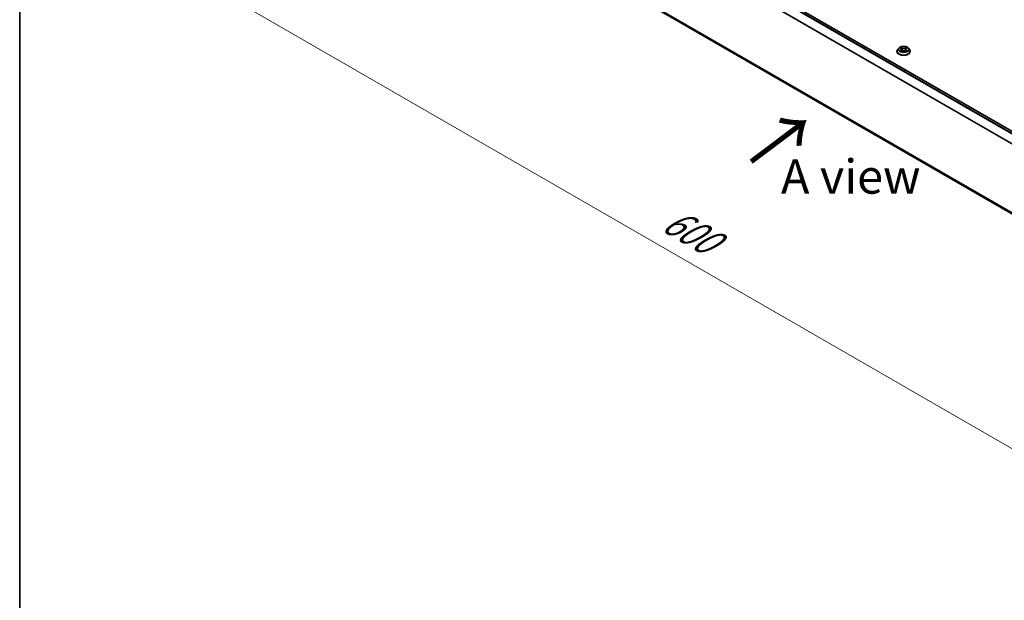
# Model space of a CAD drawing. Units: millimetres. Extents: x 0 to 8848, y 0 to 1546.
# Drawn here: x 0 to 36, y 66 to 88 of the extents above; entities that cross this region are included whole.
import ezdxf

# ---------------------------------------------------------------- set-up
doc = ezdxf.new("R2010")
doc.units = ezdxf.units.MM
for name, color, linetype, lineweight in [('Border (ISO)', 7, 'Continuous', 35), ('Dimension (ISO)', 7, 'Continuous', 18), ('Dimension (ISO) @ 1', 7, 'Continuous', 18), ('Symbol (ISO)', 7, 'Continuous', 18), ('Visible (ISO)', 7, 'Continuous', 35), ('Visible Narrow (ISO)', 7, 'Continuous', 25)]:
    doc.layers.add(name, color=color, linetype=linetype, lineweight=lineweight)
doc.styles.add('Note Text (TK)', font='MS PGothic.ttf')
doc.dimstyles.new('Default - Method 1b (TK)', dxfattribs={"dimscale": 0.5, "dimtxt": 2.5, "dimasz": 2.5, "dimexe": 1, "dimexo": 1.5, "dimgap": 1, "dimtad": 1, "dimrnd": 1e-08, "dimdsep": 46, "dimtxsty": 'Note Text (TK)', "dimblk": 'OPEN', "dimcen": 0.09, "dimdle": 5, "dimclrd": 100, "dimclre": 100, "dimclrt": 7, "dimadec": 1, "dimazin": 1, "dimtfac": 1, "dimtmove": 0, "dimatfit": 3, "dimldrblk": 'OPEN', "dimfxl": 0, "dimtolj": 1, "dimlwd": -1, "dimlwe": -1, "dimarcsym": 0})

# ---------------------------------------------------------------- blocks, each defined once
blk = doc.blocks.new('図面枠 tk図枠')
at = {"layer": 'Border (ISO)'}
blk.add_line((14.5, 289), (14.5, 8), dxfattribs=at)
blk = doc.blocks.new('_Open')
at = {"color": 0, "linetype": 'ByBlock', "lineweight": -2}
for p, q in [((-1, 0.167), (0, 0)), ((-1, -0.167), (0, 0)), ((0, 0), (-1, 0))]:
    blk.add_line(p, q, dxfattribs=at)
blk = doc.blocks.new('*D33')
at = {"layer": 'Defpoints', "color": 0, "transparency": 16777216}
for p in [(15.07, 94.166), (6.398, 89.158), (50.425, 73.753)]:
    blk.add_point(p, dxfattribs=at)
at = {"layer": 'Dimension (ISO)', "color": 100, "transparency": 16777216}
for p, q in [((14.32, 93.733), (5.898, 88.87)), ((40.67, 69.371), (7.48, 88.533)), ((49.675, 73.32), (41.253, 68.457))]:
    blk.add_line(p, q, dxfattribs=at)
at = {"layer": 'Dimension (ISO)', "color": 100, "transparency": 16777216, "xscale": 1.25, "yscale": 1.25, "zscale": 1.25}
for p, rotation in [((6.398, 89.158), 149.9999999999998), ((41.753, 68.746), 329.9999999999998)]:
    blk.add_blockref('_Open', p, dxfattribs=dict(at, rotation=rotation))
at = {"layer": 'Dimension (ISO)', "color": 7, "transparency": 16777216, "insert": (23.587, 80.4), "char_height": 1.25, "attachment_point": 4, "rotation": 330, "style": 'Note Text (TK)'}
blk.add_mtext('\\A1;{\\Q30.000;\\W0.816;\\H0.816x;600}', dxfattribs=at)

msp = doc.modelspace()

# ---------------------------------------------------------------- linework, layer by layer
at = {"layer": 'Visible (ISO)'}
for p, q in [((47.83868, 76.82003), (15.43621, 95.5276)), ((15.34878, 92.5633), (47.59564, 73.94557)), ((32.06428, 86.57957), (32.02294, 86.53345)), ((32.10946, 86.58784), (32.14283, 86.56592)), ((32.33246, 86.56084), (32.36982, 86.58117)), ((32.40608, 86.57957), (32.44741, 86.53345)), ((31.99351, 86.45985), (31.99351, 86.46262)), ((32.14058, 86.4607), (32.17934, 86.48037)), ((32.16226, 86.5383), (32.16904, 86.47514)), ((32.28219, 86.47753), (32.31707, 86.45616)), ((32.30809, 86.53026), (32.30118, 86.46589)), ((32.47684, 86.45985), (32.47684, 86.46262))]:
    msp.add_line(p, q, dxfattribs=at)
for points, knots in [([(32.40608, 86.57957), (32.39585, 86.59097), (32.38287, 86.60098), (32.35222, 86.61821), (32.33437, 86.6253), (32.29606, 86.63566), (32.27562, 86.63893), (32.23417, 86.64144), (32.21318, 86.64071), (32.17256, 86.6353), (32.15295, 86.63063), (32.11689, 86.61763), (32.10047, 86.60928), (32.07816, 86.5933), (32.07068, 86.58671), (32.06428, 86.57957)], [1.30991698, 1.30991698, 1.30991698, 1.30991698, 1.6309299, 1.6309299, 1.9653585, 1.9653585, 2.29843595, 2.29843595, 2.62974939, 2.62974939, 2.9614853, 2.9614853, 3.29546327, 3.29546327, 3.49637641, 3.49637641, 3.49637641, 3.49637641]), ([(32.16226, 86.5383), (32.16203, 86.54041), (32.16156, 86.54251), (32.16017, 86.54661), (32.15924, 86.54862), (32.15698, 86.5525), (32.15564, 86.55437), (32.15258, 86.55796), (32.15086, 86.55967), (32.14709, 86.56293), (32.14503, 86.56447), (32.14283, 86.56592)], [0.89425372, 0.89425372, 0.89425372, 0.89425372, 1.026071583, 1.026071583, 1.157889445, 1.157889445, 1.289707308, 1.289707308, 1.421525171, 1.421525171, 1.553343034, 1.553343034, 1.553343034, 1.553343034]), ([(32.33246, 86.56084), (32.32971, 86.55934), (32.32713, 86.55771), (32.3224, 86.55422), (32.32023, 86.55235), (32.31638, 86.54841), (32.31469, 86.54633), (32.31183, 86.54199), (32.31067, 86.53973), (32.30893, 86.53507), (32.30835, 86.53268), (32.30809, 86.53026)], [3.159045946, 3.159045946, 3.159045946, 3.159045946, 3.309644689, 3.309644689, 3.460243432, 3.460243432, 3.610842176, 3.610842176, 3.761440919, 3.761440919, 3.912039662, 3.912039662, 3.912039662, 3.912039662]), ([(32.02294, 86.53345), (32.01922, 86.5293), (32.0158, 86.525), (32.00964, 86.51614), (32.00689, 86.51158), (32.00212, 86.50224), (32.0001, 86.49745), (31.99683, 86.4877), (31.99559, 86.48274), (31.99393, 86.47273), (31.99351, 86.46767), (31.99351, 86.46262)], [3.496376406, 3.496376406, 3.496376406, 3.496376406, 3.591889728, 3.591889728, 3.68740305, 3.68740305, 3.782916373, 3.782916373, 3.878429695, 3.878429695, 3.973943018, 3.973943018, 3.973943018, 3.973943018]), ([(31.99351, 86.45985), (31.99351, 86.44495), (31.99744, 86.43008), (32.01268, 86.40161), (32.02426, 86.38806), (32.05414, 86.36348), (32.07271, 86.35256), (32.1147, 86.33473), (32.13815, 86.32784), (32.18744, 86.31877), (32.21328, 86.31658), (32.2648, 86.31706), (32.29048, 86.31973), (32.33917, 86.3297), (32.36218, 86.337), (32.40326, 86.35561), (32.42132, 86.36694), (32.45045, 86.39264), (32.46158, 86.40702), (32.474, 86.43445), (32.47684, 86.44714), (32.47684, 86.45985)], [3.97394302, 3.97394302, 3.97394302, 3.97394302, 4.2736536, 4.2736536, 4.58606458, 4.58606458, 4.91055762, 4.91055762, 5.23628556, 5.23628556, 5.56103603, 5.56103603, 5.88539088, 5.88539088, 6.21022498, 6.21022498, 6.53602238, 6.53602238, 6.85993743, 6.85993743, 7.11553567, 7.11553567, 7.11553567, 7.11553567]), ([(32.11797, 86.47866), (32.11932, 86.47742), (32.12078, 86.47617), (32.12397, 86.47365), (32.12568, 86.47239), (32.12935, 86.46988), (32.13131, 86.46863), (32.13545, 86.46617), (32.13763, 86.46496), (32.14103, 86.46321), (32.14216, 86.46265), (32.14332, 86.46209)], [4.534297135, 4.534297135, 4.534297135, 4.534297135, 4.604663099, 4.604663099, 4.675029062, 4.675029062, 4.745395026, 4.745395026, 4.81576099, 4.81576099, 4.849773973, 4.849773973, 4.849773973, 4.849773973]), ([(32.28219, 86.47753), (32.27687, 86.48079), (32.27075, 86.48353), (32.25745, 86.4878), (32.25028, 86.48933), (32.23549, 86.49106), (32.22788, 86.49127), (32.21289, 86.49034), (32.20551, 86.48921), (32.19163, 86.48569), (32.18513, 86.4833), (32.17934, 86.48037)], [1.58824962, 1.58824962, 1.58824962, 1.58824962, 1.89542757, 1.89542757, 2.20260552, 2.20260552, 2.50978346, 2.50978346, 2.81696141, 2.81696141, 3.12413936, 3.12413936, 3.12413936, 3.12413936]), ([(32.31551, 86.45712), (32.3173, 86.45781), (32.31905, 86.45852), (32.32331, 86.46033), (32.32576, 86.46146), (32.33045, 86.46376), (32.3327, 86.46495), (32.33696, 86.46736), (32.33898, 86.46859), (32.3428, 86.47107), (32.34458, 86.47233), (32.34625, 86.47358)], [6.133388959, 6.133388959, 6.133388959, 6.133388959, 6.18030185, 6.18030185, 6.250239242, 6.250239242, 6.320176634, 6.320176634, 6.390114026, 6.390114026, 6.460051418, 6.460051418, 6.460051418, 6.460051418]), ([(32.47684, 86.46262), (32.47684, 86.46767), (32.47642, 86.47273), (32.47476, 86.48274), (32.47352, 86.4877), (32.47026, 86.49745), (32.46823, 86.50224), (32.46346, 86.51158), (32.46072, 86.51614), (32.45455, 86.525), (32.45114, 86.5293), (32.44741, 86.53345)], [0.832350364, 0.832350364, 0.832350364, 0.832350364, 0.927863686, 0.927863686, 1.023377009, 1.023377009, 1.118890331, 1.118890331, 1.214403654, 1.214403654, 1.309916976, 1.309916976, 1.309916976, 1.309916976])]:
    msp.add_open_spline(points, degree=3, knots=knots, dxfattribs=at)
at = {"layer": 'Visible Narrow (ISO)'}
for p, q in [((15.42371, 95.52636), (47.83134, 76.81581)), ((15.20569, 95.18897), (47.59635, 76.48821)), ((47.60278, 76.5023), (15.20979, 95.20441)), ((15.3477, 95.47513), (47.74897, 76.76825)), ((47.76891, 76.77976), (15.36128, 95.49032)), ((47.59564, 73.98587), (15.20569, 92.68622)), ((15.20979, 92.67552), (47.59564, 73.97754)), ((47.59564, 73.94569), (15.3477, 92.56404)), ((32.09765, 86.59402), (32.14054, 86.56584)), ((32.19034, 86.59201), (32.14577, 86.61931)), ((32.1593, 86.60442), (32.18732, 86.58726)), ((32.18732, 86.58726), (32.18291, 86.52837)), ((32.33793, 86.6141), (32.28913, 86.58933)), ((32.29187, 86.58443), (32.32255, 86.6)), ((32.29187, 86.58443), (32.29586, 86.52531)), ((32.33446, 86.56058), (32.38173, 86.58631)), ((32.1359, 86.50881), (32.08862, 86.48308)), ((32.10902, 86.48778), (32.13874, 86.50396)), ((32.13243, 86.45529), (32.18123, 86.48006)), ((32.13874, 86.50396), (32.14163, 86.46292)), ((32.28001, 86.47738), (32.32458, 86.45008)), ((32.3267, 86.49886), (32.32373, 86.46055)), ((32.3267, 86.49886), (32.35366, 86.48115)), ((32.3727, 86.47537), (32.32981, 86.50355))]:
    msp.add_line(p, q, dxfattribs=at)
for centre, major_axis, ratio, start_param, end_param in [((32.23518, 86.5285), (-0.19243, 0), 0.57735027, 5.8056187, 9.90234457), ((32.23518, 86.5347), (-0.17167, 0), 0.57735027, 5.26015042, 5.64151946), ((32.08707, 86.53871), (0.07118, 0), 0.57735027, 5.46828824, 7.00417798), ((32.23518, 86.5158), (0.13435, 0), 0.57735027, 2.12934211, 2.38164493), ((32.14054, 86.56244), (0.00229, 0.00348), 0.61331207, 0, 0.81974309), ((32.15628, 86.60308), (-0.00348, -0.00229), 0.20615514, 1.07561266, 2.47079483), ((32.16596, 86.58126), (-0.00404, -0.00104), 0.21326466, 3.81362963, 5.16905275), ((32.19034, 86.58861), (-0.00218, -0.00355), 0.59412782, 3.94218184, 5.42571171), ((32.24214, 86.6171), (0.07533, 0), 0.57735027, 3.89749191, 5.43338165), ((32.24214, 86.6202), (-0.07118, 0), 0.57735027, 0.75589926, 2.291789), ((32.28913, 86.58593), (0.00189, -0.00372), 0.53899441, 0.90285863, 2.3863885), ((32.38328, 86.53068), (-0.07118, 0), 0.57735027, 5.46828824, 7.00417798), ((32.31448, 86.57723), (-0.00399, 0.00119), 0.23321954, 4.17993051, 5.53535363), ((32.23518, 86.5158), (0.13435, 0), 0.57735027, 0.68165989, 0.91834614), ((32.32529, 86.59849), (-0.00332, 0.00251), 0.1626865, 0.73451394, 2.12969611), ((32.33446, 86.55718), (-0.00199, 0.00366), 0.56007035, 5.51210786, 6.28318531), ((32.23518, 86.5347), (-0.17167, 0), 0.57735027, 3.68935409, 4.07072314), ((32.23518, 86.47004), (-0.23897, 0), 0.57735027, 5.8056187, 9.90234457), ((32.23518, 86.46262), (-0.24167, 0), 0.57735027, 0, 3.14159265), ((32.23518, 86.45985), (0.24167, 0), 0.57735027, 3.14159265, 6.28318531), ((32.23518, 86.5347), (0.17167, 0), 0.57735027, 3.68935409, 4.07072314), ((32.11187, 86.48634), (-0.00087, -0.00407), 0.75569819, 4.51487241, 5.91005458), ((32.12441, 86.47734), (-0.00353, -0.00222), 0.71569173, 5.11640573, 5.8465096), ((32.1359, 86.50541), (0.00199, -0.00366), 0.56007035, 0.88698534, 2.3705152), ((32.08707, 86.53561), (0.07533, 0), 0.57735027, 5.46828824, 6.34508866), ((32.17989, 86.52702), (-0.00404, -0.00104), 0.21323021, 3.81362351, 5.16466946), ((32.18123, 86.47665), (-0.00189, 0.00372), 0.53899441, 5.52798115, 6.28318531), ((32.22822, 86.44919), (0.07118, 0), 0.57735027, 0.75589926, 2.291789), ((32.28001, 86.47397), (0.00218, 0.00355), 0.59412782, 0, 0.80058919), ((32.2986, 86.5238), (-0.00399, 0.00119), 0.23318742, 4.18431503, 5.53536098), ((32.38328, 86.52757), (-0.07533, 0), 0.57735027, 6.22128195, 7.00417798), ((32.23518, 86.5347), (0.17167, 0), 0.57735027, 5.26015042, 5.64151946), ((32.32981, 86.50015), (-0.00229, -0.00348), 0.61331207, 3.96133574, 5.44486561), ((32.33896, 86.47152), (-0.00356, 0.00217), 0.74331182, 3.71139426, 4.21303862), ((32.35054, 86.47986), (0.00073, -0.0041), 0.80278842, 0.34959224, 1.74477441)]:
    msp.add_ellipse(centre, major_axis=major_axis, ratio=ratio, start_param=start_param, end_param=end_param, dxfattribs=at)
msp.add_ellipse((32.23518, 86.5347), major_axis=(0.17846, 0), ratio=0.57735027, dxfattribs=at)
for points, knots in [([(32.11748, 86.58257), (32.11674, 86.58351), (32.11593, 86.58439), (32.11331, 86.58684), (32.11137, 86.58823), (32.10753, 86.59047), (32.10564, 86.59136), (32.10171, 86.5929), (32.09967, 86.59353), (32.09765, 86.59402)], [0.0011449826, 0.0011449826, 0.0011449826, 0.0011449826, 0.0059340385, 0.0059340385, 0.0154285, 0.0154285, 0.0237449879, 0.0237449879, 0.0323943032, 0.0323943032, 0.0323943032, 0.0323943032]), ([(32.09765, 86.59402), (32.09947, 86.59326), (32.1013, 86.59242), (32.10485, 86.59062), (32.10657, 86.58966), (32.10865, 86.58837), (32.10906, 86.58811), (32.10947, 86.58784)], [-0.0323943032, -0.0323943032, -0.0323943032, -0.0323943032, -0.0237449879, -0.0237449879, -0.0154285, -0.0154285, -0.0133518964, -0.0133518964, -0.0133518964, -0.0133518964]), ([(32.1593, 86.60442), (32.15801, 86.60579), (32.15676, 86.60719), (32.15361, 86.61077), (32.15178, 86.6129), (32.14855, 86.61647), (32.14716, 86.61795), (32.14577, 86.61931)], [-0.0320559737, -0.0320559737, -0.0320559737, -0.0320559737, -0.0236501899, -0.0236501899, -0.0102009359, -0.0102009359, 0.0003383294, 0.0003383294, 0.0003383294, 0.0003383294]), ([(32.14577, 86.61931), (32.14658, 86.61784), (32.14739, 86.61615), (32.14936, 86.61194), (32.15054, 86.60933), (32.15288, 86.60486), (32.15388, 86.60308), (32.15504, 86.60136)], [-0.0003383294, -0.0003383294, -0.0003383294, -0.0003383294, 0.0102009359, 0.0102009359, 0.0236501899, 0.0236501899, 0.0320559737, 0.0320559737, 0.0320559737, 0.0320559737]), ([(32.15504, 86.60136), (32.15704, 86.5984), (32.15882, 86.59521), (32.16184, 86.58854), (32.16308, 86.58506), (32.16398, 86.58157)], [-0.0289828459, -0.0289828459, -0.0289828459, -0.0289828459, -0.0145850634, -0.0145850634, 0, 0, 0, 0]), ([(32.16898, 86.58261), (32.16799, 86.58644), (32.16665, 86.59028), (32.16338, 86.59763), (32.16145, 86.60115), (32.1593, 86.60442)], [0, 0, 0, 0, 0.0145850634, 0.0145850634, 0.0289828459, 0.0289828459, 0.0289828459, 0.0289828459]), ([(32.16398, 86.58157), (32.1663, 86.57254), (32.16863, 86.5635), (32.17328, 86.54542), (32.17561, 86.53638), (32.17793, 86.52734)], [-0.0687798542, -0.0687798542, -0.0687798542, -0.0687798542, -0.0343899271, -0.0343899271, 0, 0, 0, 0]), ([(32.18291, 86.52837), (32.18059, 86.53741), (32.17827, 86.54645), (32.17362, 86.56453), (32.1713, 86.57357), (32.16898, 86.58261)], [0, 0, 0, 0, 0.0343899271, 0.0343899271, 0.0687798542, 0.0687798542, 0.0687798542, 0.0687798542]), ([(32.31174, 86.57873), (32.30909, 86.56983), (32.30645, 86.56092), (32.30115, 86.54312), (32.29851, 86.53421), (32.29586, 86.52531)], [0, 0, 0, 0, 0.0343899271, 0.0343899271, 0.0687798542, 0.0687798542, 0.0687798542, 0.0687798542]), ([(32.30085, 86.52401), (32.3035, 86.53291), (32.30615, 86.54182), (32.31145, 86.55962), (32.3141, 86.56853), (32.31674, 86.57743)], [-0.0687798542, -0.0687798542, -0.0687798542, -0.0687798542, -0.0343899271, -0.0343899271, 0, 0, 0, 0]), ([(32.32255, 86.6), (32.32015, 86.59683), (32.318, 86.59339), (32.31435, 86.58622), (32.31285, 86.58249), (32.31174, 86.57873)], [0, 0, 0, 0, 0.014491423, 0.014491423, 0.0289828459, 0.0289828459, 0.0289828459, 0.0289828459]), ([(32.31674, 86.57743), (32.31776, 86.58084), (32.31914, 86.58423), (32.3225, 86.59073), (32.32449, 86.59384), (32.3267, 86.5967)], [-0.0289828459, -0.0289828459, -0.0289828459, -0.0289828459, -0.014491423, -0.014491423, 0, 0, 0, 0]), ([(32.33793, 86.6141), (32.33662, 86.61305), (32.33529, 86.61192), (32.33268, 86.60957), (32.33138, 86.60837), (32.32859, 86.60571), (32.32708, 86.60425), (32.32454, 86.60184), (32.32355, 86.60091), (32.32255, 86.6)], [-0.0323943032, -0.0323943032, -0.0323943032, -0.0323943032, -0.0237449879, -0.0237449879, -0.0154285, -0.0154285, -0.0059340385, -0.0059340385, 0, 0, 0, 0]), ([(32.3267, 86.5967), (32.32761, 86.59787), (32.32844, 86.59907), (32.33049, 86.60217), (32.33161, 86.60403), (32.3336, 86.60734), (32.33447, 86.60882), (32.33621, 86.61162), (32.33707, 86.61293), (32.33793, 86.6141)], [0, 0, 0, 0, 0.0059340385, 0.0059340385, 0.0154285, 0.0154285, 0.0237449879, 0.0237449879, 0.0323943032, 0.0323943032, 0.0323943032, 0.0323943032]), ([(32.38173, 86.58631), (32.37918, 86.58585), (32.3766, 86.58518), (32.3709, 86.58313), (32.36783, 86.58161), (32.36389, 86.57876), (32.36277, 86.57781), (32.36174, 86.57677)], [-0.0003383294, -0.0003383294, -0.0003383294, -0.0003383294, 0.0102009359, 0.0102009359, 0.0236501899, 0.0236501899, 0.0294391997, 0.0294391997, 0.0294391997, 0.0294391997]), ([(32.36983, 86.58118), (32.3714, 86.58203), (32.37302, 86.58282), (32.377, 86.5846), (32.37938, 86.58551), (32.38173, 86.58631)], [-0.0176288862, -0.0176288862, -0.0176288862, -0.0176288862, -0.0102009359, -0.0102009359, 0.0003383294, 0.0003383294, 0.0003383294, 0.0003383294]), ([(32.10902, 86.48778), (32.10757, 86.48756), (32.10595, 86.48731), (32.10156, 86.48653), (32.09867, 86.48594), (32.09336, 86.48457), (32.09098, 86.48388), (32.08862, 86.48308)], [-0.0320559737, -0.0320559737, -0.0320559737, -0.0320559737, -0.0236501899, -0.0236501899, -0.0102009359, -0.0102009359, 0.0003383294, 0.0003383294, 0.0003383294, 0.0003383294]), ([(32.08862, 86.48308), (32.09117, 86.48354), (32.09375, 86.48381), (32.09946, 86.48403), (32.10252, 86.48388), (32.107, 86.48334), (32.10859, 86.48306), (32.10994, 86.48278)], [-0.0003383294, -0.0003383294, -0.0003383294, -0.0003383294, 0.0102009359, 0.0102009359, 0.0236501899, 0.0236501899, 0.0320559737, 0.0320559737, 0.0320559737, 0.0320559737]), ([(32.12156, 86.47879), (32.12006, 86.48119), (32.1182, 86.48318), (32.11396, 86.48619), (32.11159, 86.48723), (32.10902, 86.48778)], [0, 0, 0, 0, 0.0145850634, 0.0145850634, 0.0289828459, 0.0289828459, 0.0289828459, 0.0289828459]), ([(32.10994, 86.48278), (32.11224, 86.48231), (32.11438, 86.48138), (32.11687, 86.47961), (32.11743, 86.47915), (32.11797, 86.47866)], [-0.0289828459, -0.0289828459, -0.0289828459, -0.0289828459, -0.0145850634, -0.0145850634, -0.0101204601, -0.0101204601, -0.0101204601, -0.0101204601]), ([(32.14228, 86.46157), (32.14188, 86.46159), (32.1415, 86.46158), (32.13986, 86.46145), (32.13874, 86.46108), (32.13676, 86.45995), (32.13588, 86.45924), (32.13414, 86.45751), (32.13328, 86.45646), (32.13243, 86.45529)], [0.0031087441, 0.0031087441, 0.0031087441, 0.0031087441, 0.0059340385, 0.0059340385, 0.0154285, 0.0154285, 0.0237449879, 0.0237449879, 0.0323943032, 0.0323943032, 0.0323943032, 0.0323943032]), ([(32.13243, 86.45529), (32.13374, 86.45634), (32.13506, 86.45733), (32.13768, 86.45909), (32.13897, 86.45987), (32.14038, 86.4606), (32.14048, 86.46065), (32.14058, 86.4607)], [-0.0323943032, -0.0323943032, -0.0323943032, -0.0323943032, -0.0237449879, -0.0237449879, -0.0154285, -0.0154285, -0.0147798251, -0.0147798251, -0.0147798251, -0.0147798251]), ([(32.17793, 86.52734), (32.18125, 86.51443), (32.18512, 86.50174), (32.19012, 86.48797), (32.19062, 86.48661), (32.19113, 86.48527)], [-0.0982412545, -0.0982412545, -0.0982412545, -0.0982412545, -0.0491206273, -0.0491206273, -0.0437562451, -0.0437562451, -0.0437562451, -0.0437562451]), ([(32.19529, 86.48656), (32.19481, 86.48792), (32.19433, 86.48928), (32.18966, 86.50298), (32.18603, 86.51558), (32.18291, 86.52837)], [0.0436920435, 0.0436920435, 0.0436920435, 0.0436920435, 0.0491206273, 0.0491206273, 0.0982412545, 0.0982412545, 0.0982412545, 0.0982412545]), ([(32.29586, 86.52531), (32.2923, 86.5127), (32.28826, 86.50031), (32.28248, 86.48506), (32.28125, 86.48193), (32.27998, 86.47882)], [0, 0, 0, 0, 0.0491206273, 0.0491206273, 0.061901385, 0.061901385, 0.061901385, 0.061901385]), ([(32.28367, 86.47662), (32.28512, 86.47994), (32.28653, 86.48329), (32.29278, 86.49882), (32.29707, 86.51129), (32.30085, 86.52401)], [-0.0627405169, -0.0627405169, -0.0627405169, -0.0627405169, -0.0491206273, -0.0491206273, 0, 0, 0, 0]), ([(32.32458, 86.45008), (32.32377, 86.45155), (32.32296, 86.45284), (32.32099, 86.45522), (32.31981, 86.45616), (32.31766, 86.4568), (32.31688, 86.45688), (32.316, 86.45682)], [-0.0003383294, -0.0003383294, -0.0003383294, -0.0003383294, 0.0102009359, 0.0102009359, 0.0236501899, 0.0236501899, 0.0303382718, 0.0303382718, 0.0303382718, 0.0303382718]), ([(32.31708, 86.45616), (32.3182, 86.45548), (32.31929, 86.45469), (32.3218, 86.4527), (32.3232, 86.45144), (32.32458, 86.45008)], [-0.0182820486, -0.0182820486, -0.0182820486, -0.0182820486, -0.0102009359, -0.0102009359, 0.0003383294, 0.0003383294, 0.0003383294, 0.0003383294]), ([(32.35366, 86.48115), (32.3513, 86.48073), (32.3491, 86.4798), (32.34519, 86.47699), (32.34348, 86.47511), (32.34208, 86.47281)], [0, 0, 0, 0, 0.014491423, 0.014491423, 0.0289828459, 0.0289828459, 0.0289828459, 0.0289828459]), ([(32.34625, 86.47358), (32.34633, 86.47364), (32.34642, 86.4737), (32.34826, 86.47502), (32.35023, 86.47585), (32.35235, 86.47621)], [-0.0151781725, -0.0151781725, -0.0151781725, -0.0151781725, -0.014491423, -0.014491423, 0, 0, 0, 0]), ([(32.35235, 86.47621), (32.35322, 86.47635), (32.35422, 86.4765), (32.35704, 86.47678), (32.35898, 86.47688), (32.36283, 86.47682), (32.36471, 86.4767), (32.36864, 86.47623), (32.37068, 86.47586), (32.3727, 86.47537)], [0, 0, 0, 0, 0.0059340385, 0.0059340385, 0.0154285, 0.0154285, 0.0237449879, 0.0237449879, 0.0323943032, 0.0323943032, 0.0323943032, 0.0323943032]), ([(32.3727, 86.47537), (32.37089, 86.47613), (32.36905, 86.47682), (32.3655, 86.47804), (32.36378, 86.47857), (32.36023, 86.47959), (32.3584, 86.48005), (32.35561, 86.48071), (32.3546, 86.48093), (32.35366, 86.48115)], [-0.0323943032, -0.0323943032, -0.0323943032, -0.0323943032, -0.0237449879, -0.0237449879, -0.0154285, -0.0154285, -0.0059340385, -0.0059340385, 0, 0, 0, 0])]:
    msp.add_open_spline(points, degree=3, knots=knots, dxfattribs=at)
for points in [[(32.12549, 86.47256), (32.12418, 86.47463), (32.12287, 86.47671), (32.12156, 86.47879)], [(32.34208, 86.47281), (32.34135, 86.4716), (32.34061, 86.47039), (32.33987, 86.46918)]]:
    msp.add_open_spline(points, degree=3, dxfattribs=at)

# ---------------------------------------------------------------- block references
at = {"xscale": 0.5, "yscale": 0.5, "zscale": 0.5}
msp.add_blockref('図面枠 tk図枠', (-7.25, -4), dxfattribs=at)

# ---------------------------------------------------------------- texts
at = {"layer": 'Symbol (ISO)', "color": 7, "insert": (26.61365, 82.34139), "char_height": 2, "attachment_point": 4, "rotation": 36.9, "line_spacing_factor": 1.5, "style": 'Note Text (TK)'}
msp.add_mtext('\\fMS PGothic|b0|i0;{\\H2.0000;→}', dxfattribs=at)
at = {"layer": 'Symbol (ISO)', "color": 7, "insert": (30.31, 81.89145), "char_height": 1.25, "attachment_point": 5, "line_spacing_factor": 1.5, "style": 'Note Text (TK)'}
msp.add_mtext('\\fＭＳ Ｐゴシック|b0|i0;A view', dxfattribs=at)

# ---------------------------------------------------------------- dimensions: what is measured, and where the dimension line sits
at = {"layer": 'Dimension (ISO) @ 1', "color": 100, "true_color": 0x00ff3f}
dim = msp.add_linear_dim(base=(6.39754, 89.1584), p1=(50.4255, 73.75312), p2=(15.07016, 94.16554), angle=330, text='{\\Q30.000;\\W0.816;\\H0.816x;<>}', dimstyle='Default - Method 1b (TK)', override={"dimscale": 1, "dimtxt": 1.25, "dimasz": 1.25, "dimexe": 0.5, "dimexo": 0.75, "dimgap": 0.5, "dimdec": 2, "dimlfac": 14.696938, "dimcen": 0.045, "dimtol": 0, "dimlim": 0, "dimtp": 0, "dimtm": 0, "dimtdec": 2, "dimtix": 0, "dimtofl": 0, "dimtmove": 0, "dimatfit": 1}, dxfattribs=at)
dim.commit()
dim.dimension.update_dxf_attribs({"geometry": '*D33', "text_midpoint": (24.07521, 78.95219), "dimtype": 160})

doc.saveas('drawing.dxf')
